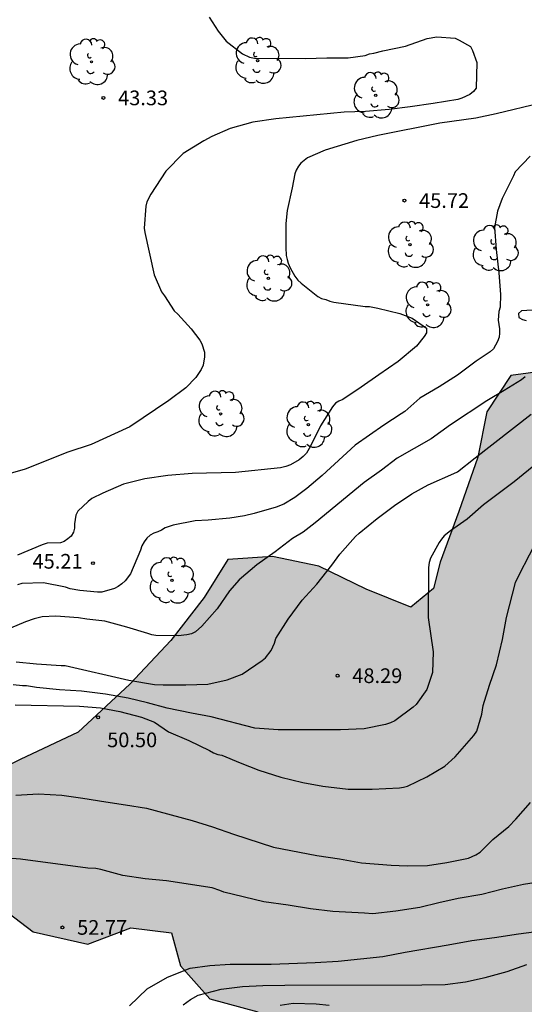
# Model space of a CAD drawing. Units: metres. Extents: x 575744 to 576095, y 4795540 to 4795790.
# Drawn here: x 575806 to 575832, y 4795689 to 4795739 of the extents above; entities that cross this region are included whole.
import ezdxf

# ---------------------------------------------------------------- set-up
doc = ezdxf.new("R2010")
doc.units = ezdxf.units.M
for name, color, linetype in [('020104', 34, 'Continuous'), ('020204', 9, 'Continuous'), ('020308', 9, 'Continuous'), ('100106', 63, 'Continuous'), ('100202', 3, 'Continuous'), ('990504', 63, 'Continuous')]:
    doc.layers.add(name, color=color, linetype=linetype)
doc.layers.add('020105', color=24, linetype='Continuous', lineweight=30)
doc.styles.add('ARIAL', font='ARIAL.TTF', dxfattribs={"height": 1})

# ---------------------------------------------------------------- blocks, each defined once
blk = doc.blocks.new('COTAPU')
blk.add_circle((0, 0), 0.075)
blk = doc.blocks.new('ARBOL')
blk.add_circle((0, 0), 0.0587)
for centre, radius, start, end in [((-0.28, 0.855), 0.3, 359.2878, 173.6078), ((0.097, 0.97), 0.21, 23.1565, 160.4665), ((0.438, 0.881), 0.24, 301.578, 139.328), ((-0.564, 0.381), 0.532, 92.28, 254.58), ((0.656, 0.288), 0.443, 319.8556, 114.7656), ((-0.091, 0.321), 0.12, 119.14, 310.56), ((0.819, -0.249), 0.383, 235.5275, 62.0275), ((-0.556, -0.339), 0.555, 142.64, 266.54), ((-0.039, -0.384), 0.21, 189.64, 323.88), ((-0.301, -0.676), 0.45, 213.78, 295.32), ((0.299, -0.624), 0.532, 224.67, 0.24)]:
    blk.add_arc(centre, radius, start, end)

msp = doc.modelspace()

# ---------------------------------------------------------------- hatches: boundary and pattern name
at = {"layer": '990504'}
msp.add_hatch(color=256, dxfattribs=at).paths.add_polyline_path([(575826.396, 4795667.507), (575821.642, 4795669.953), (575819.898, 4795671.015), (575818.828, 4795672.371), (575818.74, 4795674.447), (575818.898, 4795676.347), (575818.899, 4795677.607), (575818.293, 4795679.597), (575817.995, 4795681.924), (575820.045, 4795683.742), (575822.499, 4795684.852), (575824.311, 4795685.762), (575825.269, 4795687.162), (575823.311, 4795688.078), (575820.769, 4795688.078), (575818.267, 4795688.214), (575815.803, 4795688.888), (575814.311, 4795690.562), (575813.853, 4795692.254), (575811.781, 4795692.512), (575809.569, 4795691.684), (575806.779, 4795692.312), (575804.251, 4795694.224), (575802.983, 4795695.12), (575801.779, 4795697.386), (575803.409, 4795699.738), (575806.125, 4795701.098), (575809.081, 4795702.496), (575811.719, 4795704.956), (575813.817, 4795707.19), (575815.521, 4795709.384), (575816.723, 4795711.322), (575819.021, 4795711.472), (575821.375, 4795710.982), (575823.805, 4795709.806), (575826.079, 4795708.886), (575827.239, 4795709.845), (575827.577, 4795711.189), (575828.535, 4795713.767), (575829.509, 4795716.543), (575829.965, 4795718.861), (575831.183, 4795720.717), (575832.959, 4795720.945), (575834.567, 4795719.645), (575835.637, 4795717.087), (575837.045, 4795716.003), (575839.155, 4795715.011), (575841.039, 4795714.709), (575845.437, 4795717.859), (575848.053, 4795718.049), (575849.402, 4795716.519), (575849.428, 4795714.211), (575850.744, 4795712.307), (575852.354, 4795710.677), (575851.324, 4795709.407), (575849.478, 4795708.393), (575847.69, 4795708.063), (575846.142, 4795707.189), (575846.176, 4795705.015), (575847.686, 4795703.147), (575849.412, 4795701.635), (575851.624, 4795700.627), (575852.494, 4795698.583), (575853.434, 4795696.941), (575855.696, 4795697.315), (575858.464, 4795697.933), (575860.962, 4795697.985), (575862.738, 4795697.435), (575864.118, 4795694.985), (575864.866, 4795692.677), (575865.161, 4795690.381), (575865.155, 4795688.283), (575864.447, 4795686.297), (575863.561, 4795684.773), (575862.925, 4795682.825), (575862.077, 4795681.134), (575861.283, 4795678.95), (575861.469, 4795676.968), (575861.753, 4795675.41), (575861.249, 4795674.098), (575860.007, 4795672.812), (575858.641, 4795671.854), (575857.145, 4795670.476), (575855.233, 4795669.088), (575853.489, 4795667.256), (575852.273, 4795665.542), (575851.777, 4795663.386), (575850.457, 4795662.158), (575848.737, 4795661.552), (575847.083, 4795661.116), (575845.221, 4795660.536), (575843.433, 4795660.599), (575841.842, 4795661.497), (575841.164, 4795662.914), (575842.334, 4795663.926), (575843.612, 4795664.852), (575843.122, 4795665.718), (575841.964, 4795666.362), (575840.096, 4795666.548), (575838.216, 4795666.544), (575836.394, 4795666.362), (575834.642, 4795666.361), (575833, 4795665.935), (575831.49, 4795665.641), (575829.786, 4795665.737), (575828.392, 4795666.399), (575827.048, 4795667.099)])

# ---------------------------------------------------------------- linework, layer by layer
at = {"layer": '020104', "flags": 128}
for points, elevation in [([(575815.782, 4795739.016), (575816.234, 4795738.29), (575816.652, 4795737.784), (575817.472, 4795737.146), (575817.842, 4795736.972), (575818.094, 4795736.91), (575820.698, 4795736.9), (575821.784, 4795736.94), (575822.888, 4795736.94), (575823.748, 4795737.058), (575823.968, 4795737.146), (575824.198, 4795737.174), (575824.652, 4795737.286), (575825.81, 4795737.526), (575826.916, 4795737.926), (575827.406, 4795738.006), (575828.346, 4795737.94), (575828.556, 4795737.846), (575829.126, 4795737.506), (575829.23, 4795737.304), (575829.453, 4795736.696), (575829.423, 4795735.394), (575829.291, 4795735.214), (575829.095, 4795735.066), (575828.695, 4795734.868), (575828.477, 4795734.814), (575827.22, 4795734.608), (575826.04, 4795734.432), (575824.972, 4795734.304), (575823.768, 4795734.196), (575822.668, 4795734.156), (575819.192, 4795733.82), (575818.008, 4795733.656), (575816.856, 4795733.32), (575815.914, 4795732.922), (575815.508, 4795732.696), (575814.442, 4795732.052), (575813.56, 4795731.148), (575812.792, 4795729.98), (575812.596, 4795729.584), (575812.544, 4795729.354), (575812.456, 4795728.23), (575812.488, 4795728.016), (575812.966, 4795725.856), (575813.342, 4795724.994), (575813.5, 4795724.784), (575813.99, 4795724.012), (575814.184, 4795723.848), (575814.86, 4795723.094), (575815.302, 4795722.516), (575815.4, 4795722.324), (575815.544, 4795721.912), (575815.544, 4795721.668), (575815.468, 4795721.238), (575815.362, 4795721.02), (575815.096, 4795720.618), (575814.58, 4795720.09), (575813.724, 4795719.436), (575811.732, 4795718.091), (575809.746, 4795717.197), (575808.552, 4795716.805), (575806.372, 4795715.937), (575804.354, 4795715.345)], 44), ([(575832.179, 4795731.906), (575831.417, 4795731.116), (575831.335, 4795730.914), (575830.749, 4795729.746), (575830.505, 4795729.104), (575830.353, 4795728.264), (575830.447, 4795727.142), (575830.585, 4795725.952), (575830.663, 4795724.848), (575830.641, 4795724.212), (575830.585, 4795723.984), (575830.547, 4795723.534), (575830.607, 4795723.104), (575830.615, 4795722.874), (575830.595, 4795722.67), (575830.513, 4795722.452), (575830.301, 4795722.068), (575830.133, 4795721.926), (575829.421, 4795721.444), (575828.459, 4795720.736), (575827.521, 4795720.138), (575826.543, 4795719.55), (575825.777, 4795718.874), (575825.581, 4795718.76), (575824.699, 4795718.174), (575823.237, 4795717.152), (575821.555, 4795715.608), (575820.771, 4795714.946), (575820.161, 4795714.488), (575819.597, 4795714.142), (575819.197, 4795713.985), (575818.083, 4795713.661), (575817.579, 4795713.555), (575816.841, 4795713.437), (575815.723, 4795713.329), (575815.061, 4795713.297), (575813.945, 4795713.079), (575813.529, 4795712.937), (575813.349, 4795712.821), (575813.151, 4795712.725), (575812.951, 4795712.655), (575812.767, 4795712.557), (575812.597, 4795712.415), (575812.449, 4795712.229), (575812.343, 4795712.017), (575812.261, 4795711.791), (575811.751, 4795710.581), (575811.479, 4795710.227), (575811.309, 4795710.069), (575811.123, 4795709.935), (575810.943, 4795709.843), (575810.301, 4795709.649), (575810.065, 4795709.649), (575809.171, 4795709.743), (575808.678, 4795709.823), (575808.442, 4795709.905), (575807.304, 4795710.129), (575806.206, 4795710.091), (575805.98, 4795710.023)], 46), ([(575832.577, 4795724.064), (575831.743, 4795724.012), (575831.579, 4795723.886), (575831.601, 4795723.684), (575831.781, 4795723.57), (575831.975, 4795723.52)], 47), ([(575831.925, 4795720.652), (575831.739, 4795720.496), (575830.857, 4795719.944), (575829.957, 4795719.414), (575828.113, 4795718.192), (575827.117, 4795717.472), (575825.383, 4795716.488), (575824.575, 4795715.872), (575823.701, 4795715.246), (575821.191, 4795713.186), (575820.577, 4795712.715), (575820.041, 4795712.395), (575819.153, 4795711.717), (575818.215, 4795711.039), (575817.303, 4795710.275), (575816.821, 4795709.715), (575816.179, 4795708.807), (575815.395, 4795707.909), (575815.087, 4795707.617), (575814.879, 4795707.531), (575814.639, 4795707.469), (575814.201, 4795707.419), (575813.053, 4795707.431), (575812.843, 4795707.469), (575812.641, 4795707.543), (575811.563, 4795707.867), (575810.445, 4795708.165), (575809.529, 4795708.271), (575809.107, 4795708.341), (575807.945, 4795708.433), (575807.25, 4795708.383), (575806.828, 4795708.285), (575806.396, 4795708.131), (575805.31, 4795707.677)], 47), ([(575805.911, 4795706.089), (575806.947, 4795705.989), (575808.211, 4795705.905), (575808.417, 4795705.905), (575811.677, 4795705.151), (575812.987, 4795704.937), (575813.421, 4795704.913), (575814.579, 4795704.913), (575815.715, 4795704.953), (575816.695, 4795705.169), (575817.461, 4795705.457), (575818.485, 4795706.161), (575818.651, 4795706.293), (575818.945, 4795706.667), (575819.113, 4795707.041), (575819.179, 4795707.279), (575819.813, 4795708.267), (575820.529, 4795709.241), (575821.287, 4795710.051), (575822.053, 4795711.037), (575822.451, 4795711.583), (575823.261, 4795712.492), (575823.439, 4795712.666), (575824.367, 4795713.418), (575825.243, 4795714.076), (575826.135, 4795714.68), (575826.959, 4795715.126), (575828.273, 4795715.718), (575828.461, 4795715.79), (575829.367, 4795716.516), (575832.227, 4795718.742)], 48), ([(575833.017, 4795716.632), (575831.359, 4795715.282), (575829.799, 4795714.112), (575828.953, 4795713.37), (575828.115, 4795712.788), (575827.789, 4795712.528), (575827.645, 4795712.364), (575827.525, 4795712.194), (575827.081, 4795711.392), (575827.021, 4795711.158), (575826.983, 4795710.916), (575826.973, 4795708.353), (575827.223, 4795706.601), (575827.195, 4795705.551), (575826.897, 4795704.675), (575826.361, 4795703.921), (575826.203, 4795703.771), (575825.265, 4795703.089), (575825.047, 4795702.981), (575824.791, 4795702.895), (575823.693, 4795702.665), (575822.493, 4795702.619), (575819.295, 4795702.621), (575818.119, 4795702.701), (575815.879, 4795703.287), (575814.873, 4795703.467), (575813.627, 4795703.723), (575812.619, 4795703.995), (575811.643, 4795704.231), (575810.483, 4795704.435), (575809.259, 4795704.599), (575808.131, 4795704.671), (575806.947, 4795704.779), (575806.447, 4795704.865), (575806.235, 4795704.865), (575805.767, 4795704.925)], 49), ([(575805.905, 4795699.281), (575807.063, 4795699.353), (575808.253, 4795699.289), (575809.325, 4795699.135), (575810.495, 4795698.941), (575811.509, 4795698.799), (575812.575, 4795698.627), (575814.907, 4795697.985), (575815.955, 4795697.675), (575817.029, 4795697.285), (575819.065, 4795696.635), (575821.279, 4795696.209), (575822.443, 4795696.035), (575823.555, 4795695.827), (575825.081, 4795695.713), (575825.889, 4795695.675), (575826.929, 4795695.699), (575827.919, 4795695.845), (575829.035, 4795696.063), (575829.411, 4795696.243), (575829.623, 4795696.369), (575830.275, 4795697.029), (575831.083, 4795697.683), (575831.439, 4795698.057), (575832.193, 4795698.907)], 51), ([(575833.038, 4795694.911), (575831.839, 4795694.721), (575830.765, 4795694.483), (575829.707, 4795694.221), (575828.507, 4795694.015), (575827.519, 4795693.795), (575826.549, 4795693.549), (575825.313, 4795693.369), (575824.139, 4795693.223), (575823.711, 4795693.263), (575822.097, 4795693.337), (575820.961, 4795693.473), (575819.813, 4795693.661), (575818.569, 4795693.835), (575816.525, 4795694.327), (575816.327, 4795694.415), (575815.935, 4795694.553), (575813.605, 4795694.909), (575812.509, 4795695.019), (575811.359, 4795695.179), (575810.235, 4795695.485), (575809.991, 4795695.537), (575809.577, 4795695.561), (575806.131, 4795696.013), (575805.017, 4795696.109)], 52), ([(575811.713, 4795688.525), (575812.605, 4795689.393), (575813.653, 4795689.985), (575814.811, 4795690.451), (575815.813, 4795690.591), (575816.851, 4795690.655), (575818.941, 4795690.655), (575821.185, 4795690.743), (575822.361, 4795690.809), (575824.645, 4795691.047), (575825.795, 4795691.275), (575827.991, 4795691.639), (575829.205, 4795691.867), (575830.361, 4795692.013), (575831.58, 4795692.211), (575832.762, 4795692.353)], 53), ([(575814.449, 4795688.571), (575814.831, 4795688.853), (575815.217, 4795689.065), (575816.385, 4795689.371), (575817.487, 4795689.515), (575818.511, 4795689.565), (575819.649, 4795689.583), (575826.641, 4795689.595), (575827.833, 4795689.617), (575828.872, 4795689.755), (575829.886, 4795689.981), (575831.008, 4795690.289), (575832.016, 4795690.635)], 54)]:
    msp.add_lwpolyline(points, dxfattribs=dict(at, elevation=elevation))
at = {"layer": '020105', "flags": 128}
for points, elevation in [([(575832.709, 4795734.626), (575830.437, 4795734.082), (575829.409, 4795733.858), (575827.563, 4795733.596), (575824.396, 4795732.974), (575823.326, 4795732.714), (575821.706, 4795732.222), (575820.81, 4795731.832), (575820.458, 4795731.562), (575820.338, 4795731.396), (575820.228, 4795731.206), (575820.148, 4795731.008), (575820.016, 4795730.3), (575819.758, 4795729.142), (575819.692, 4795728.468), (575819.692, 4795727.256), (575819.716, 4795726.846), (575819.758, 4795726.64), (575819.818, 4795726.448), (575819.922, 4795726.212), (575820.146, 4795725.788), (575820.314, 4795725.582), (575820.474, 4795725.434), (575821.323, 4795724.748), (575821.519, 4795724.648), (575821.737, 4795724.588), (575821.943, 4795724.508), (575822.155, 4795724.466), (575823.751, 4795724.242), (575823.965, 4795724.23), (575824.391, 4795724.154), (575825.527, 4795723.876), (575826.145, 4795723.644), (575826.883, 4795723.128), (575826.885, 4795722.9), (575826.761, 4795722.708), (575826.363, 4795722.22), (575825.427, 4795721.436), (575824.443, 4795720.756), (575823.547, 4795720.112), (575822.615, 4795719.488), (575822.403, 4795719.396), (575822.225, 4795719.294), (575822.081, 4795719.118), (575821.473, 4795718.138), (575820.955, 4795717.1), (575820.747, 4795716.752), (575820.577, 4795716.578), (575820.375, 4795716.41), (575819.927, 4795716.146), (575819.691, 4795716.062), (575819.425, 4795716.002), (575817.121, 4795715.753), (575814.903, 4795715.703), (575813.657, 4795715.603), (575812.49, 4795715.435), (575811.404, 4795715.167), (575810.348, 4795714.707), (575809.782, 4795714.433), (575809.586, 4795714.275), (575809.072, 4795713.791), (575808.96, 4795713.591), (575808.894, 4795713.147), (575808.89, 4795712.921), (575808.848, 4795712.709), (575808.724, 4795712.517), (575808.56, 4795712.375), (575808.37, 4795712.241), (575808.178, 4795712.175), (575807.496, 4795712.153), (575807.25, 4795712.069), (575805.98, 4795711.545)], 45), ([(575805.867, 4795703.893), (575809.155, 4795703.835), (575810.225, 4795703.745), (575811.213, 4795703.549), (575812.315, 4795703.269), (575812.979, 4795703.013), (575813.705, 4795702.521), (575814.743, 4795702.077), (575815.799, 4795701.563), (575815.993, 4795701.453), (575816.213, 4795701.363), (575816.427, 4795701.323), (575817.365, 4795700.929), (575818.315, 4795700.553), (575819.441, 4795700.203), (575820.559, 4795699.935), (575821.585, 4795699.749), (575822.875, 4795699.591), (575824.113, 4795699.583), (575825.495, 4795699.665), (575825.703, 4795699.693), (575825.905, 4795699.743), (575826.899, 4795700.223), (575827.817, 4795700.771), (575828.349, 4795701.245), (575829.305, 4795702.335), (575829.461, 4795702.551), (575829.703, 4795703.419), (575829.785, 4795703.865), (575830.093, 4795704.909), (575830.465, 4795705.944), (575830.767, 4795707.23), (575830.971, 4795708.362), (575831.435, 4795710.148), (575831.619, 4795710.538), (575832.675, 4795712.574)], 50), ([(575819.403, 4795688.555), (575820.075, 4795688.657), (575821.239, 4795688.627), (575821.907, 4795688.563)], 55)]:
    msp.add_lwpolyline(points, dxfattribs=dict(at, elevation=elevation))
at = {"layer": '100106', "elevation": 57.41, "flags": 128}
for points in [[(575832.959, 4795720.945), (575831.183, 4795720.717), (575829.965, 4795718.861), (575829.509, 4795716.543), (575828.535, 4795713.767), (575827.577, 4795711.189), (575827.239, 4795709.845), (575826.079, 4795708.886), (575823.805, 4795709.806), (575821.375, 4795710.982), (575819.021, 4795711.472), (575816.723, 4795711.322), (575815.521, 4795709.384), (575813.817, 4795707.19), (575811.719, 4795704.956), (575809.081, 4795702.496), (575806.125, 4795701.098), (575803.409, 4795699.738)], [(575804.251, 4795694.224), (575806.779, 4795692.312), (575809.569, 4795691.684), (575811.781, 4795692.512), (575813.853, 4795692.254), (575814.311, 4795690.562), (575815.803, 4795688.888), (575818.267, 4795688.214)]]:
    msp.add_lwpolyline(points, dxfattribs=at)

# ---------------------------------------------------------------- block references
at = {"layer": '020204', "rotation": 359.9987685839998}
for p in [(575810.374, 4795734.89, 43.328), (575825.753, 4795729.646, 45.722), (575809.839, 4795711.131, 45.212), (575822.341, 4795705.385, 48.29), (575810.103, 4795703.261, 50.498), (575808.281, 4795692.531, 52.77)]:
    msp.add_blockref('COTAPU', p, dxfattribs=at)
at = {"layer": '100202', "rotation": 359.9987685839998}
for p in [(575809.764, 4795736.732, 43.478), (575818.25, 4795736.793, 43.264), (575824.288, 4795735.024, 44.11), (575826.037, 4795727.394, 46.106), (575830.373, 4795727.224, 46.132), (575818.806, 4795725.674, 45.09), (575826.941, 4795724.322, 45.574), (575816.359, 4795718.756, 44.87), (575820.849, 4795718.206, 44.982), (575813.875, 4795710.255, 46.706)]:
    msp.add_blockref('ARBOL', p, dxfattribs=at)

# ---------------------------------------------------------------- texts
at = {"layer": '020308', "style": 'ARIAL'}
for s, p in [('43.33', (575811.124, 4795734.515, 43.327)), ('43.33', (575811.124, 4795734.515, 43.327)), ('45.72', (575826.503, 4795729.271, 45.721)), ('45.72', (575826.503, 4795729.271, 45.721)), ('45.21', (575806.753, 4795710.852, 45.211)), ('45.21', (575806.753, 4795710.852, 45.211)), ('48.29', (575823.091, 4795705.01, 48.289)), ('48.29', (575823.091, 4795705.01, 48.289)), ('50.50', (575810.565, 4795701.734, 50.497)), ('50.50', (575810.565, 4795701.734, 50.497)), ('52.77', (575809.031, 4795692.156, 52.769)), ('52.77', (575809.031, 4795692.156, 52.769))]:
    msp.add_text(s, height=0.75, rotation=359.9988, dxfattribs=at).set_placement(p)

doc.saveas('drawing.dxf')
